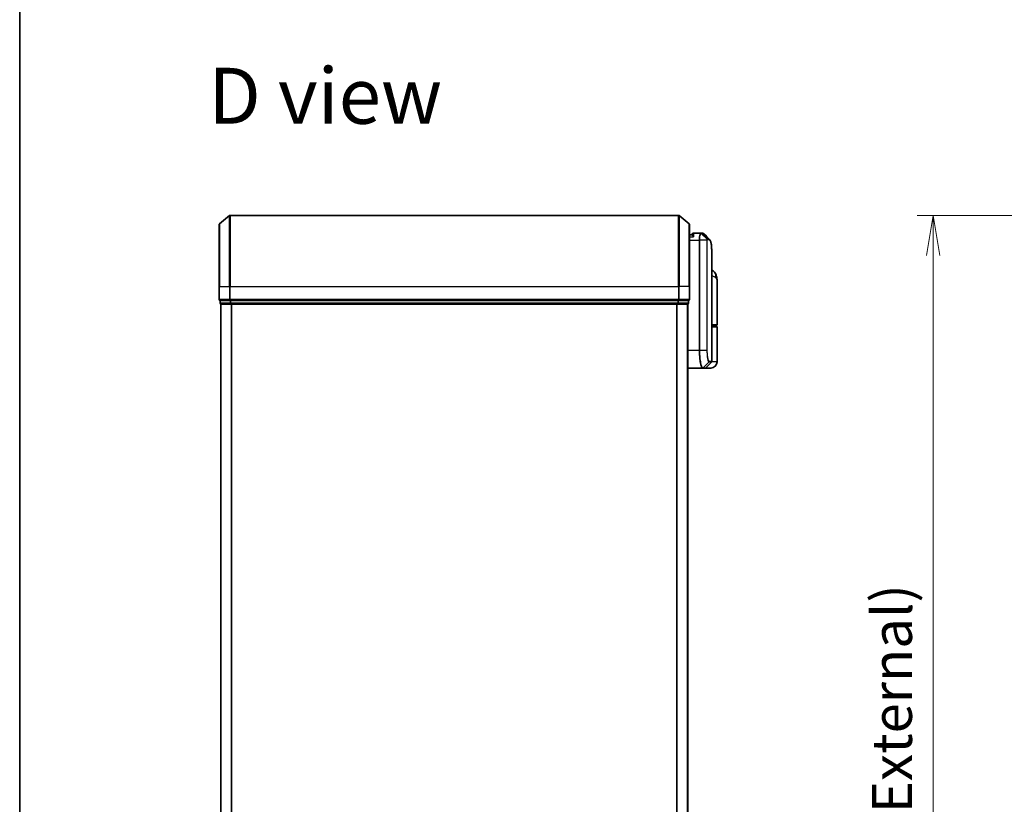
# Model space of a CAD drawing. Units: millimetres. Extents: x -1900 to 7339, y 36 to 1447.
# Drawn here: x 65 to 343, y 643 to 864 of the extents above; entities that cross this region are included whole.
import ezdxf

# ---------------------------------------------------------------- set-up
doc = ezdxf.new("R2010")
doc.units = ezdxf.units.MM
doc.header["$LTSCALE"] = 4.5
doc.layers.get('Defpoints').update_dxf_attribs({"lineweight": 25})
for name, color, linetype, lineweight in [('Border (ISO)', 7, 'Continuous', 35), ('Dimension (ISO)', 7, 'Continuous', 18), ('Symbol (ISO)', 7, 'Continuous', 18), ('Visible (ISO)', 7, 'Continuous', 35), ('Visible Narrow (ISO)', 7, 'Continuous', 25)]:
    doc.layers.add(name, color=color, linetype=linetype, lineweight=lineweight)
doc.styles.add('Note Text (TK)', font='MS PGothic.ttf')
doc.dimstyles.new('Default - Method 1b (TK)', dxfattribs={"dimscale": 4.5, "dimtxt": 2.5, "dimasz": 2.5, "dimexe": 1, "dimexo": 1.5, "dimgap": 1, "dimtad": 1, "dimrnd": 1e-08, "dimdsep": 46, "dimtxsty": 'Note Text (TK)', "dimblk": 'OPEN', "dimcen": 0.09, "dimdle": 5, "dimclrd": 100, "dimclre": 100, "dimclrt": 7, "dimadec": 1, "dimazin": 1, "dimtfac": 1, "dimtmove": 0, "dimatfit": 3, "dimldrblk": 'OPEN', "dimfxl": 1, "dimtolj": 1, "dimlwd": -1, "dimlwe": -1, "dimarcsym": 0})

# ---------------------------------------------------------------- blocks, each defined once
blk = doc.blocks.new('Borders tk図枠')
at = {"layer": 'Border (ISO)'}
blk.add_line((14.5, 289), (14.5, 8), dxfattribs=at)
blk = doc.blocks.new('_Open')
at = {"color": 0, "linetype": 'ByBlock', "lineweight": -2}
for p, q in [((-1, 0.167), (0, 0)), ((-1, -0.167), (0, 0)), ((0, 0), (-1, 0))]:
    blk.add_line(p, q, dxfattribs=at)
blk = doc.blocks.new('*D5')
at = {"layer": 'Defpoints', "color": 0}
for p in [(408.05, 808.54), (322.55, 378.54), (408.05, 378.54)]:
    blk.add_point(p, dxfattribs=at)
at = {"layer": 'Dimension (ISO)', "color": 100}
for p, q in [((401.3, 808.54), (318.05, 808.54)), ((322.55, 797.29), (322.55, 389.79)), ((401.3, 378.54), (318.05, 378.54))]:
    blk.add_line(p, q, dxfattribs=at)
at = {"layer": 'Dimension (ISO)', "color": 100, "xscale": 11.25, "yscale": 11.25, "zscale": 11.25}
for p, rotation in [((322.55, 808.54), 90), ((322.55, 378.54), 270)]:
    blk.add_blockref('_Open', p, dxfattribs=dict(at, rotation=rotation))
at = {"layer": 'Dimension (ISO)', "color": 7, "insert": (310.96, 480.03), "char_height": 11.25, "attachment_point": 4, "rotation": 90, "style": 'Note Text (TK)'}
blk.add_mtext('\\A1;\\fMS PGothic|b0|i0;{\\H11.2050;430±0.}\\fSegoe UI|b0|i0;{\\H11.2050;8}\\fＭＳ Ｐゴシック|b0|i0; (ケース外形 / External)', dxfattribs=at)

msp = doc.modelspace()

# ---------------------------------------------------------------- linework, layer by layer
at = {"layer": 'Visible (ISO)'}
for p, q in [((121.5204, 806.1327), (124.329, 808.4732)), ((250.8039, 808.5427), (124.5211, 808.5427)), ((253.8045, 806.1327), (250.9959, 808.4732)), ((121.4125, 788.5427), (121.4125, 805.9022)), ((253.9125, 805.9022), (253.9125, 788.5427)), ((254.7142, 803.0427), (253.9125, 803.0427)), ((254.7125, 803.0427), (254.7125, 803.2427)), ((257.0063, 803.5427), (255.0125, 803.5427)), ((257.0144, 803.5427), (257.0063, 803.5427)), ((257.0783, 803.5427), (257.0144, 803.5427)), ((257.0783, 803.5427), (257.5176, 803.5427)), ((257.523, 803.5427), (257.5176, 803.5427)), ((260.2125, 767.467), (260.2125, 796.846)), ((121.4125, 788.5427), (121.4125, 784.8427)), ((253.9125, 784.8427), (253.9125, 788.5427)), ((261.7125, 777.8427), (261.7125, 789.8933)), ((121.7125, 784.5427), (121.7125, 783.8427)), ((121.7125, 784.5427), (124.5211, 784.5427)), ((121.9125, 783.5427), (122.0125, 783.5427)), ((121.9125, 783.5427), (121.9125, 403.5427)), ((122.0125, 783.5427), (124.7021, 783.5427)), ((124.5211, 784.5427), (250.8039, 784.5427)), ((124.7021, 783.5427), (250.6228, 783.5427)), ((250.6228, 783.5427), (253.3125, 783.5427)), ((250.8039, 784.5427), (253.6125, 784.5427)), ((253.3125, 783.5427), (253.4125, 783.5427)), ((253.4125, 403.5427), (253.4125, 783.5427)), ((253.6125, 783.8427), (253.6125, 784.5427)), ((261.4125, 777.5427), (260.2125, 777.5427)), ((260.2125, 777.3427), (261.4125, 777.3427)), ((261.2125, 777.3427), (261.2125, 777.5427)), ((261.7125, 767.3427), (261.7125, 777.0427)), ((253.4125, 765.5427), (257.5326, 765.5427)), ((257.5326, 765.5427), (257.5363, 765.5427)), ((257.5363, 765.5427), (257.575, 765.5427)), ((258.2882, 765.5427), (257.575, 765.5427)), ((259.9125, 765.5427), (258.2882, 765.5427)), ((258.5003, 765.6306), (260.1246, 767.2549))]:
    msp.add_line(p, q, dxfattribs=at)
for centre, radius, start, end in [((124.5211, 808.2427), 0.3, 90, 129.805571), ((250.8039, 808.2427), 0.3, 50.194429, 90), ((121.7125, 805.9022), 0.3, 129.805571, 180), ((253.6125, 805.9022), 0.3, 0, 50.194429), ((255.0125, 803.2427), 0.3, 90, 180), ((121.7125, 784.8427), 0.3, 180, 270), ((122.0125, 783.8427), 0.3, 180, 270), ((253.3125, 783.8427), 0.3, 270, 0), ((253.6125, 784.8427), 0.3, 270, 0), ((261.4125, 777.8427), 0.3, 270, 0), ((261.4125, 777.0427), 0.3, 0, 90), ((258.2882, 765.8427), 0.3, 270, 315), ((259.9125, 767.3427), 1.8, 270, 0), ((259.9125, 767.467), 0.3, 315, 0)]:
    msp.add_arc(centre, radius, start, end, dxfattribs=at)
msp.add_ellipse((257.5605, 803.2401), major_axis=(0.0375, 0.2976), ratio=0.98857543, start_param=0, end_param=0.00008111, dxfattribs=at)
for points, knots in [([(255.0125, 802.5427), (255.0117, 802.5444), (255.0109, 802.5461), (254.9569, 802.6665), (254.9039, 802.7703), (254.8109, 802.9302), (254.7728, 802.984), (254.7295, 803.034), (254.7182, 803.0427), (254.7142, 803.0427)], [-0.000632454, -0.000632454, -0.000632454, -0.000632454, 0, 0, 0.044227258, 0.044227258, 0.086430358, 0.086430358, 0.114604669, 0.114604669, 0.114604669, 0.114604669]), ([(257.598, 803.5377), (257.593, 803.5383), (257.588, 803.5389), (257.578, 803.5399), (257.573, 803.5404), (257.563, 803.5412), (257.558, 803.5415), (257.548, 803.542), (257.543, 803.5422), (257.533, 803.5426), (257.528, 803.5427), (257.523, 803.5427)], [0.0000017174, 0.0000017174, 0.0000017174, 0.0000017174, 0.0052895688, 0.0052895688, 0.0105774201, 0.0105774201, 0.0158652715, 0.0158652715, 0.0211531228, 0.0211531228, 0.0264409742, 0.0264409742, 0.0264409742, 0.0264409742]), ([(257.9903, 803.3383), (257.9697, 803.359), (257.9479, 803.3786), (257.9019, 803.4153), (257.8776, 803.4324), (257.8268, 803.4635), (257.8001, 803.4774), (257.7449, 803.5016), (257.7163, 803.5118), (257.6578, 803.528), (257.628, 803.5339), (257.598, 803.5377)], [1.74168605, 1.74168605, 1.74168605, 1.74168605, 1.773413324, 1.773413324, 1.805140599, 1.805140599, 1.836867874, 1.836867874, 1.868595148, 1.868595148, 1.900322423, 1.900322423, 1.900322423, 1.900322423]), ([(259.5982, 801.7304), (259.6648, 801.6638), (259.718, 801.5872), (259.8101, 801.4181), (259.849, 801.3252), (259.9184, 801.1206), (259.9488, 801.0088), (260.0034, 800.7647), (260.0275, 800.6324), (260.0705, 800.3469), (260.0893, 800.1936), (260.1223, 799.8663), (260.1364, 799.6922), (260.1606, 799.3239), (260.1707, 799.1297), (260.1872, 798.7219), (260.1937, 798.5084), (260.2036, 798.0632), (260.2071, 797.8315), (260.2115, 797.3511), (260.2125, 797.1025), (260.2125, 796.846)], [0.161886359, 0.161886359, 0.161886359, 0.161886359, 0.261064878, 0.261064878, 0.360243396, 0.360243396, 0.459421915, 0.459421915, 0.558600433, 0.558600433, 0.657778952, 0.657778952, 0.756957471, 0.756957471, 0.856135989, 0.856135989, 0.955314508, 0.955314508, 1.054493026, 1.054493026, 1.153671545, 1.153671545, 1.153671545, 1.153671545]), ([(261.3044, 791.9592), (261.2255, 792.1408), (261.118, 792.3362), (260.8239, 792.7192), (260.6357, 792.9043), (260.3559, 793.1027), (260.2846, 793.1477), (260.2125, 793.1886)], [0, 0, 0, 0, 0.0207470996, 0.0207470996, 0.0414941992, 0.0414941992, 0.0483203704, 0.0483203704, 0.0483203704, 0.0483203704]), ([(261.7125, 789.8933), (261.7125, 790.0242), (261.7083, 790.1567), (261.6901, 790.4248), (261.6762, 790.5603), (261.6372, 790.8338), (261.6121, 790.9718), (261.5491, 791.2497), (261.5112, 791.3897), (261.42, 791.673), (261.3667, 791.8159), (261.3044, 791.9592)], [-1.192974208, -1.192974208, -1.192974208, -1.192974208, -1.16239615, -1.16239615, -1.131818092, -1.131818092, -1.101240034, -1.101240034, -1.070661976, -1.070661976, -1.040083918, -1.040083918, -1.040083918, -1.040083918])]:
    msp.add_open_spline(points, degree=3, knots=knots, dxfattribs=at)
msp.add_open_spline([(257.9903, 803.3383), (258.526, 802.8021), (259.062, 802.2661), (259.5982, 801.7304)], degree=3, dxfattribs=at)
at = {"layer": 'Visible Narrow (ISO)'}
for p, q in [((124.329, 788.5427), (124.329, 808.4732)), ((124.5211, 808.5427), (124.5211, 788.5427)), ((250.8039, 788.5427), (250.8039, 808.5427)), ((250.9959, 808.4732), (250.9959, 788.5427)), ((121.5204, 806.1327), (121.5204, 788.5427)), ((253.8045, 788.5427), (253.8045, 806.1327)), ((253.9125, 802.5427), (255.0125, 802.5427)), ((255.0125, 803.5427), (255.0125, 802.5427)), ((258.8712, 801.8252), (257.2228, 803.4546)), ((257.2866, 803.4549), (258.8813, 801.8306)), ((257.7273, 803.4549), (257.2866, 803.4549)), ((259.3357, 801.8306), (257.7302, 803.4548)), ((257.7707, 803.4523), (259.3767, 801.8306)), ((258.8813, 801.8306), (259.3357, 801.8306)), ((259.4226, 801.6185), (258.9676, 801.6185)), ((253.9125, 801.5427), (256.6436, 801.5427)), ((256.8326, 801.5427), (256.6436, 801.5427)), ((256.6436, 801.5427), (256.6436, 770.5427)), ((258.8366, 801.5427), (256.8326, 801.5427)), ((256.8326, 770.5427), (256.8326, 801.5427)), ((258.8366, 801.5427), (258.8366, 770.5427)), ((258.8366, 801.5427), (258.942, 801.5427)), ((258.942, 770.5427), (258.942, 801.5427)), ((121.5204, 788.5427), (121.4125, 788.5427)), ((121.5204, 784.8427), (121.5204, 788.5427)), ((121.5204, 788.5427), (124.329, 788.5427)), ((124.329, 788.5427), (124.329, 784.8427)), ((124.329, 788.5427), (124.5211, 788.5427)), ((124.5211, 784.8427), (124.5211, 788.5427)), ((124.5211, 788.5427), (250.8039, 788.5427)), ((250.8039, 788.5427), (250.8039, 784.8427)), ((250.9959, 788.5427), (250.8039, 788.5427)), ((250.9959, 784.8427), (250.9959, 788.5427)), ((253.8045, 788.5427), (250.9959, 788.5427)), ((253.8045, 788.5427), (253.8045, 784.8427)), ((253.8045, 788.5427), (253.9125, 788.5427)), ((121.4125, 784.8427), (121.5204, 784.8427)), ((124.329, 784.8427), (121.5204, 784.8427)), ((121.7125, 783.8427), (121.8204, 783.8427)), ((121.8204, 783.8427), (121.8204, 784.5427)), ((124.51, 783.8427), (121.8204, 783.8427)), ((122.0204, 403.5427), (122.0204, 783.5427)), ((124.329, 784.8427), (124.5211, 784.8427)), ((124.51, 784.5427), (124.51, 783.8427)), ((124.51, 783.8427), (124.7021, 783.8427)), ((124.5211, 784.5427), (124.5211, 784.8427)), ((250.8039, 784.8427), (124.5211, 784.8427)), ((124.7021, 783.8427), (124.7021, 784.5427)), ((250.6228, 783.8427), (124.7021, 783.8427)), ((124.7021, 783.5427), (124.7021, 783.8427)), ((124.829, 783.5427), (124.829, 403.5427)), ((125.0211, 403.5427), (125.0211, 783.5427)), ((250.3039, 783.5427), (250.3039, 403.5427)), ((250.4959, 403.5427), (250.4959, 783.5427)), ((250.6228, 784.5427), (250.6228, 783.8427)), ((250.6228, 783.8427), (250.6228, 783.5427)), ((250.6228, 783.8427), (250.8149, 783.8427)), ((250.8039, 784.8427), (250.8039, 784.5427)), ((250.8039, 784.8427), (250.9959, 784.8427)), ((250.8149, 783.8427), (250.8149, 784.5427)), ((253.5045, 783.8427), (250.8149, 783.8427)), ((253.8045, 784.8427), (250.9959, 784.8427)), ((253.3045, 783.5427), (253.3045, 403.5427)), ((253.5045, 784.5427), (253.5045, 783.8427)), ((253.5045, 783.8427), (253.6125, 783.8427)), ((253.8045, 784.8427), (253.9125, 784.8427)), ((260.2125, 777.8427), (261.7125, 777.8427)), ((261.7125, 777.0427), (260.2125, 777.0427)), ((256.6436, 770.5427), (253.4125, 770.5427)), ((256.8326, 770.5427), (256.6436, 770.5427)), ((258.8366, 770.5427), (256.8326, 770.5427)), ((258.8366, 770.5427), (258.942, 770.5427)), ((257.7462, 765.6309), (259.3654, 767.2598)), ((259.3917, 767.2549), (257.7848, 765.6306)), ((257.7848, 765.6306), (258.5003, 765.6306)), ((260.1246, 767.2549), (259.3917, 767.2549)), ((259.4786, 767.467), (260.2125, 767.467)), ((261.7125, 767.3427), (260.1855, 767.3427))]:
    msp.add_line(p, q, dxfattribs=at)
for centre, major_axis, ratio, start_param, end_param in [((257.0063, 803.2427), (0, 0.3), 0.97668771, 5.49413637, 6.28318531), ((257.0144, 803.2427), (0, 0.3), 0.98117501, 5.49656195, 6.28318531), ((257.0783, 803.2427), (0, 0.3), 0.98182644, 5.49778714, 6.28318531), ((257.5176, 803.2427), (0, 0.3), 0.98842552, 5.49778715, 6.28318531), ((257.5205, 803.2427), (0.0025, 0.3), 0.98827574, 5.50597566, 6.28318531), ((257.5605, 803.2401), (0.0375, 0.2976), 0.98857543, 5.62247494, 6.28318531), ((258.6664, 801.6163), (-0.1647, 0.2508), 0.97415378, 4.14331902, 4.92125663), ((258.673, 801.6185), (0, 0.3), 0.98182644, 4.71238898, 5.49778714), ((259.126, 801.6185), (0, 0.3), 0.98846886, 4.71238898, 5.49778714), ((259.167, 801.6183), (0.0017, 0.3), 0.98906949, 4.71799567, 5.50404627), ((259.47, 791.1623), (1.8344, 0.7969), 0.52250914, 5.58955925, 6.28318531), ((121.7125, 784.8427), (0, -0.3), 0.6401844, 4.71238898, 6.28318531), ((122.0125, 783.8427), (0, -0.3), 0.6401844, 4.71238898, 6.28318531), ((124.5211, 784.8427), (0, -0.3), 0.6401844, 4.71238898, 6.28318531), ((124.7021, 783.8427), (0, -0.3), 0.6401844, 4.71238898, 6.28318531), ((250.6228, 783.8427), (0, -0.3), 0.6401844, 0, 1.57079633), ((250.8039, 784.8427), (0, -0.3), 0.6401844, 0, 1.57079633), ((253.3125, 783.8427), (0, -0.3), 0.6401844, 0, 1.57079633), ((253.6125, 784.8427), (0, -0.3), 0.6401844, 0, 1.57079633), ((257.5326, 765.8427), (0, -0.3), 0.98765687, 0, 0.78717498), ((257.5363, 765.8427), (0, -0.3), 0.98847262, 0, 0.78676796), ((257.575, 765.8427), (0, -0.3), 0.98928674, 0, 0.78539816), ((259.1568, 767.4712), (-0.0953, -0.2845), 0.98770013, 1.10682685, 1.89026429), ((259.1818, 767.467), (0, -0.3), 0.98928674, 0.78539816, 1.57079633), ((260.1054, 767.0427), (-0.2152, 0.209), 0.27280406, 1.09461013, 1.09811992)]:
    msp.add_ellipse(centre, major_axis=major_axis, ratio=ratio, start_param=start_param, end_param=end_param, dxfattribs=at)
for points, knots in [([(257.0063, 803.5427), (256.9803, 803.5427), (256.9545, 803.5282), (256.8572, 803.4168), (256.7909, 803.2142), (256.703, 802.6977), (256.6745, 802.4211), (256.6486, 801.9345), (256.6436, 801.7386), (256.6436, 801.5427)], [0, 0, 0, 0, 0.03629986, 0.03629986, 0.140197846, 0.140197846, 0.220119373, 0.220119373, 0.270070328, 0.270070328, 0.270070328, 0.270070328]), ([(256.8326, 801.5427), (256.8326, 801.7282), (256.8379, 801.9137), (256.8652, 802.3749), (256.8951, 802.6374), (256.9877, 803.1298), (257.0574, 803.3251), (257.1597, 803.4369), (257.1869, 803.4524), (257.2142, 803.4541)], [-0.270070328, -0.270070328, -0.270070328, -0.270070328, -0.220119373, -0.220119373, -0.140197846, -0.140197846, -0.03629986, -0.03629986, 0, 0, 0, 0]), ([(257.2142, 803.4541), (257.2157, 803.4542), (257.2172, 803.4543), (257.22, 803.4544), (257.2214, 803.4545), (257.2228, 803.4546)], [-0.00396002175, -0.00396002175, -0.00396002175, -0.00396002175, -0.00198001088, -0.00198001088, 0, 0, 0, 0]), ([(257.2228, 803.4546), (257.2336, 803.4547), (257.2445, 803.4547), (257.2658, 803.4548), (257.2762, 803.4549), (257.2866, 803.4549)], [-0.0332621899, -0.0332621899, -0.0332621899, -0.0332621899, -0.0162975222, -0.0162975222, 0, 0, 0, 0]), ([(257.7273, 803.4549), (257.7278, 803.4549), (257.7283, 803.4549), (257.7292, 803.4549), (257.7297, 803.4548), (257.7302, 803.4548)], [-0.00190365346, -0.00190365346, -0.00190365346, -0.00190365346, -0.00095182673, -0.00095182673, 0, 0, 0, 0]), ([(257.7302, 803.4548), (257.737, 803.4548), (257.7438, 803.4546), (257.7573, 803.4537), (257.764, 803.4531), (257.7707, 803.4523)], [-0.0264409742, -0.0264409742, -0.0264409742, -0.0264409742, -0.0132211098, -0.0132211098, 0, 0, 0, 0]), ([(258.8712, 801.8252), (258.8687, 801.8218), (258.8662, 801.8171), (258.8612, 801.8041), (258.8585, 801.7954), (258.8544, 801.7778), (258.8527, 801.7699), (258.8496, 801.7521), (258.848, 801.7421), (258.845, 801.7184), (258.8435, 801.7046), (258.8411, 801.6764), (258.8402, 801.6639), (258.8385, 801.6343), (258.8377, 801.6174), (258.8368, 801.5791), (258.8366, 801.5612), (258.8366, 801.5427)], [-0.0130654112, -0.0130654112, -0.0130654112, -0.0130654112, -0.0107477423, -0.0107477423, -0.0081464265, -0.0081464265, -0.0064460604, -0.0064460604, -0.0047560594, -0.0047560594, -0.0029607108, -0.0029607108, -0.0018023656, -0.0018023656, -0.0006932175, -0.0006932175, 0, 0, 0, 0]), ([(258.8813, 801.8306), (258.8793, 801.8306), (258.8775, 801.8301), (258.8741, 801.8283), (258.8726, 801.8269), (258.8712, 801.8252)], [-0.00352248536, -0.00352248536, -0.00352248536, -0.00352248536, -0.00176124268, -0.00176124268, 0, 0, 0, 0]), ([(258.942, 801.5427), (258.942, 801.545), (258.942, 801.5474), (258.9423, 801.5533), (258.9426, 801.5567), (258.9432, 801.5635), (258.9437, 801.5668), (258.9448, 801.5747), (258.9456, 801.5791), (258.9472, 801.587), (258.9481, 801.5904), (258.9499, 801.5968), (258.9509, 801.5996), (258.9533, 801.606), (258.9549, 801.6092), (258.9579, 801.6137), (258.9594, 801.6153), (258.9609, 801.6163)], [0, 0, 0, 0, 0.0006932175, 0.0006932175, 0.0018023656, 0.0018023656, 0.0029607108, 0.0029607108, 0.0047560594, 0.0047560594, 0.0064460604, 0.0064460604, 0.0081464265, 0.0081464265, 0.0107477423, 0.0107477423, 0.0130654112, 0.0130654112, 0.0130654112, 0.0130654112]), ([(258.9609, 801.6163), (258.962, 801.617), (258.9631, 801.6175), (258.9653, 801.6183), (258.9665, 801.6185), (258.9676, 801.6185)], [0, 0, 0, 0, 0.00176124268, 0.00176124268, 0.00352248536, 0.00352248536, 0.00352248536, 0.00352248536]), ([(259.3767, 801.8306), (259.37, 801.8306), (259.3632, 801.8306), (259.3496, 801.8306), (259.3427, 801.8306), (259.3357, 801.8306)], [-0.0274275021, -0.0274275021, -0.0274275021, -0.0274275021, -0.013713761, -0.013713761, 0, 0, 0, 0]), ([(259.4226, 801.6185), (259.4295, 801.6185), (259.4364, 801.6185), (259.4502, 801.6184), (259.457, 801.6184), (259.4637, 801.6183)], [0, 0, 0, 0, 0.013713761, 0.013713761, 0.0274275021, 0.0274275021, 0.0274275021, 0.0274275021]), ([(259.4637, 801.6183), (259.5897, 801.6175), (259.6997, 801.535), (259.9407, 801.1079), (260.0441, 800.6348), (260.1881, 799.1776), (260.2124, 798.11), (260.2125, 796.846)], [0.00000222, 0.00000222, 0.00000222, 0.00000222, 0.25514368, 0.25514368, 0.66337358, 0.66337358, 1.15367154, 1.15367154, 1.15367154, 1.15367154]), ([(260.2124, 791.5114), (260.3535, 791.4958), (260.4845, 791.4734), (260.7504, 791.4044), (260.8769, 791.3532), (261.0442, 791.252), (261.0995, 791.2089), (261.1467, 791.1623)], [-0.0690155578, -0.0690155578, -0.0690155578, -0.0690155578, -0.0464292469, -0.0464292469, -0.0178574027, -0.0178574027, 0, 0, 0, 0]), ([(261.1467, 791.1623), (261.5373, 790.7771), (261.6995, 790.3661), (261.7122, 789.927), (261.7125, 789.9101), (261.7125, 789.8933)], [1.040083918, 1.040083918, 1.040083918, 1.040083918, 1.18712019, 1.18712019, 1.192974208, 1.192974208, 1.192974208, 1.192974208]), ([(256.6436, 770.5427), (256.6436, 770.2189), (256.65, 769.895), (256.6827, 769.0694), (256.7187, 768.5779), (256.8316, 767.5397), (256.9174, 767.0215), (257.1401, 766.0758), (257.2842, 765.7238), (257.4581, 765.5609), (257.4959, 765.5427), (257.5326, 765.5427)], [0, 0, 0, 0, 0.0913307, 0.0913307, 0.23745982, 0.23745982, 0.427427676, 0.427427676, 0.674385889, 0.674385889, 0.744570863, 0.744570863, 0.744570863, 0.744570863]), ([(257.7425, 765.631), (257.705, 765.6318), (257.6662, 765.6506), (257.4882, 765.8147), (257.3407, 766.1633), (257.1127, 767.0939), (257.0249, 767.6025), (256.9095, 768.6198), (256.8726, 769.1009), (256.8391, 769.9089), (256.8326, 770.2258), (256.8326, 770.5427)], [-0.744570863, -0.744570863, -0.744570863, -0.744570863, -0.674385889, -0.674385889, -0.427427676, -0.427427676, -0.23745982, -0.23745982, -0.0913307, -0.0913307, 0, 0, 0, 0]), ([(258.8366, 770.5427), (258.8366, 769.9131), (258.8735, 769.2858), (258.983, 768.3736), (259.0431, 768.0412), (259.1593, 767.5974), (259.213, 767.4524), (259.2998, 767.3066), (259.3331, 767.2719), (259.3654, 767.2598)], [-0.472872473, -0.472872473, -0.472872473, -0.472872473, -0.295487885, -0.295487885, -0.164159936, -0.164159936, -0.063138437, -0.063138437, 0, 0, 0, 0]), ([(259.4535, 767.4712), (259.4222, 767.4817), (259.39, 767.5131), (259.3061, 767.6474), (259.2541, 767.782), (259.1418, 768.1959), (259.0836, 768.507), (258.9777, 769.3624), (258.942, 769.9514), (258.942, 770.5427)], [0, 0, 0, 0, 0.063138437, 0.063138437, 0.164159936, 0.164159936, 0.295487885, 0.295487885, 0.472872473, 0.472872473, 0.472872473, 0.472872473]), ([(257.7462, 765.6309), (257.7456, 765.6309), (257.745, 765.6309), (257.7437, 765.6309), (257.7431, 765.631), (257.7425, 765.631)], [-0.00239156609, -0.00239156609, -0.00239156609, -0.00239156609, -0.00119578305, -0.00119578305, 0, 0, 0, 0]), ([(257.7848, 765.6306), (257.7785, 765.6306), (257.7721, 765.6306), (257.7592, 765.6307), (257.7527, 765.6308), (257.7462, 765.6309)], [-0.0260179003, -0.0260179003, -0.0260179003, -0.0260179003, -0.0130089502, -0.0130089502, 0, 0, 0, 0]), ([(259.3654, 767.2598), (259.3698, 767.2581), (259.3742, 767.2569), (259.3829, 767.2553), (259.3873, 767.2549), (259.3917, 767.2549)], [-0.0169910591, -0.0169910591, -0.0169910591, -0.0169910591, -0.0084562629, -0.0084562629, 0, 0, 0, 0]), ([(259.4786, 767.467), (259.4745, 767.467), (259.4703, 767.4673), (259.462, 767.4687), (259.4577, 767.4698), (259.4535, 767.4712)], [0, 0, 0, 0, 0.0084562629, 0.0084562629, 0.0169910591, 0.0169910591, 0.0169910591, 0.0169910591])]:
    msp.add_open_spline(points, degree=3, knots=knots, dxfattribs=at)
for points in [[(257.7707, 803.4523), (257.8505, 803.4428), (257.9235, 803.4044), (257.9897, 803.3376)], [(259.5982, 801.7303), (259.5311, 801.7973), (259.4572, 801.8307), (259.3767, 801.8306)], [(259.9217, 767.052), (259.9334, 767.0632), (259.945, 767.0744), (259.9566, 767.0856)], [(259.9566, 767.0856), (259.9669, 767.0954), (259.9767, 767.1057), (259.986, 767.1163)]]:
    msp.add_open_spline(points, degree=3, dxfattribs=at)

# ---------------------------------------------------------------- block references
at = {"xscale": 4.5, "yscale": 4.5, "zscale": 4.5}
msp.add_blockref('Borders tk図枠', (0, 0), dxfattribs=at)

# ---------------------------------------------------------------- texts
at = {"layer": 'Symbol (ISO)', "color": 7, "insert": (118.4047, 842.2075), "char_height": 15.75, "width": 81.885051, "attachment_point": 4, "line_spacing_factor": 1.5, "style": 'Note Text (TK)'}
msp.add_mtext('\\fMS PGothic|b0|i0;{\\H15.7500;D view}', dxfattribs=at)

# ---------------------------------------------------------------- dimensions: what is measured, and where the dimension line sits
at = {"layer": 'Dimension (ISO)', "color": 100}
dim = msp.add_linear_dim(base=(322.5527, 378.5427), p1=(408.0527, 808.5427), p2=(408.0527, 378.5427), angle=270, text='\\fMS PGothic|b0|i0;{\\H11.2050;<>±0.}\\fSegoe UI|b0|i0;{\\H11.2050;8}\\fＭＳ Ｐゴシック|b0|i0; (ケース外形 / External)', dimstyle='Default - Method 1b (TK)', override={"dimgap": 1, "dimdec": 0, "dimtol": 0, "dimlim": 0, "dimtp": 0, "dimtm": 0, "dimtdec": 0, "dimtofl": 0, "dimatfit": 1}, dxfattribs=at)
dim.commit()
dim.dimension.update_dxf_attribs({"geometry": '*D5', "text_midpoint": (322.5527, 593.5427), "dimtype": 160})

doc.saveas('drawing.dxf')
